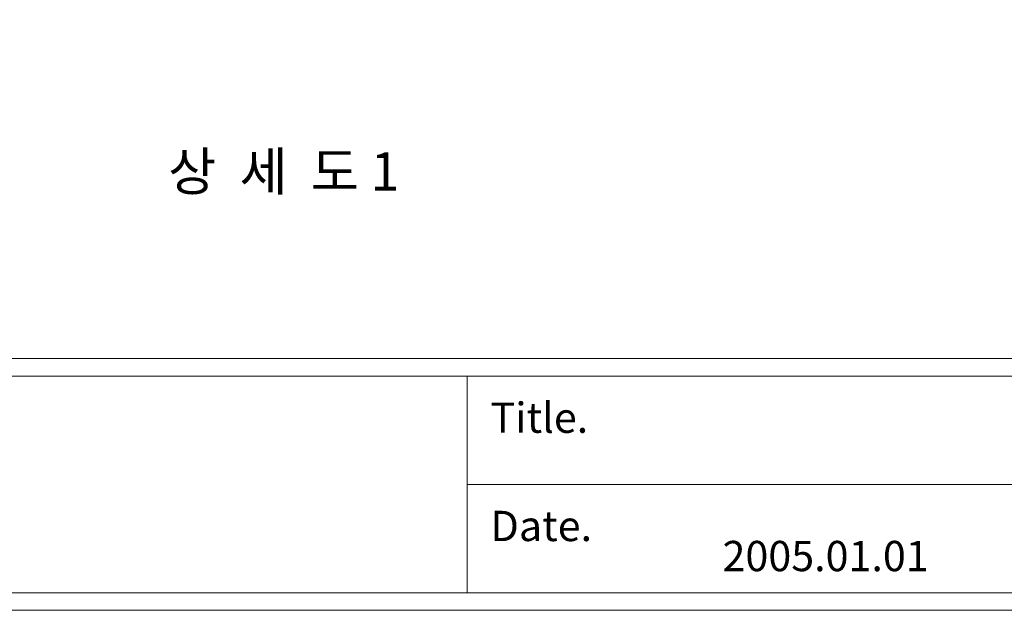
# Model space of a CAD drawing. Units: inches. Extents: x 70 to 890, y 0 to 560.
# Drawn here: x 259 to 485, y 0 to 135 of the extents above; entities that cross this region are included whole.
import ezdxf

# ---------------------------------------------------------------- set-up
doc = ezdxf.new("R2010")
doc.units = ezdxf.units.IN
doc.header["$MEASUREMENT"] = 0

# ---------------------------------------------------------------- blocks, each defined once
blk = doc.blocks.new('block 26')
at = {"lineweight": 0}
blk.add_lwpolyline([(624.05, 28.48), (361.88, 28.48)], dxfattribs=at)
blk = doc.blocks.new('block 28')
at = {"lineweight": 0}
blk.add_lwpolyline([(890.02, -0.39), (69.98, -0.39)], dxfattribs=at)
blk = doc.blocks.new('block 29')
at = {"lineweight": 0}
blk.add_lwpolyline([(74.26, 3.61), (886.22, 3.61)], dxfattribs=at)
blk = doc.blocks.new('block 30')
at = {"lineweight": 0}
blk.add_lwpolyline([(886.22, 3.61), (74.26, 3.61)], dxfattribs=at)
blk = doc.blocks.new('block 31')
at = {"lineweight": 0}
blk.add_lwpolyline([(74.26, 53.35), (886.22, 53.35)], dxfattribs=at)
blk = doc.blocks.new('block 32')
at = {"lineweight": 0}
blk.add_lwpolyline([(74.26, 57.35), (886.22, 57.35)], dxfattribs=at)
blk = doc.blocks.new('block 33')
at = {"lineweight": 0}
blk.add_lwpolyline([(74.26, 3.61), (833.13, 3.61)], dxfattribs=at)
blk = doc.blocks.new('block 34')
at = {"lineweight": 0}
blk.add_lwpolyline([(833.13, 3.61), (74.26, 3.61)], dxfattribs=at)
blk = doc.blocks.new('block 35')
at = {"lineweight": 0}
blk.add_lwpolyline([(69.98, 560.39), (890.02, 560.39), (890.02, -0.39), (69.98, -0.39), (69.98, 560.39)], dxfattribs=at)
blk = doc.blocks.new('block 107')
at = {"lineweight": 0}
blk.add_lwpolyline([(361.88, 53.35), (361.88, 3.61)], dxfattribs=at)
blk = doc.blocks.new('block 108')
at = {"color": 7, "insert": (367.22, 15.48), "char_height": 6.9449, "attachment_point": 7}
blk.add_mtext('\\fAdobe Myungjo Std M|b0|i0|c0|p34;\\W1;Date.', dxfattribs=at)
blk = doc.blocks.new('block 109')
at = {"color": 7, "insert": (367.22, 40.32), "char_height": 6.9449, "attachment_point": 7}
blk.add_mtext('\\fAdobe Myungjo Std M|b0|i0|c0|p34;\\W1;Title.', dxfattribs=at)
blk = doc.blocks.new('block 541')
at = {"color": 7, "insert": (420.47, 8.58), "char_height": 6.9449, "attachment_point": 7}
blk.add_mtext('\\fAdobe Myungjo Std M|b0|i0|c0|p34;\\W1;2005.01.01', dxfattribs=at)
blk = doc.blocks.new('block 1215')
at = {"color": 7, "insert": (293.24, 95.89), "char_height": 8.774, "attachment_point": 7}
blk.add_mtext('\\fGulim|b0|i0|c0|p34;\\W1;상  세  도 1', dxfattribs=at)

msp = doc.modelspace()

# ---------------------------------------------------------------- block references
for name in ['block 35', 'block 1215', 'block 32', 'block 31', 'block 107', 'block 109', 'block 26', 'block 108', 'block 541', 'block 29', 'block 30', 'block 33', 'block 34', 'block 28']:
    msp.add_blockref(name, (0, 0))

doc.saveas('drawing.dxf')
